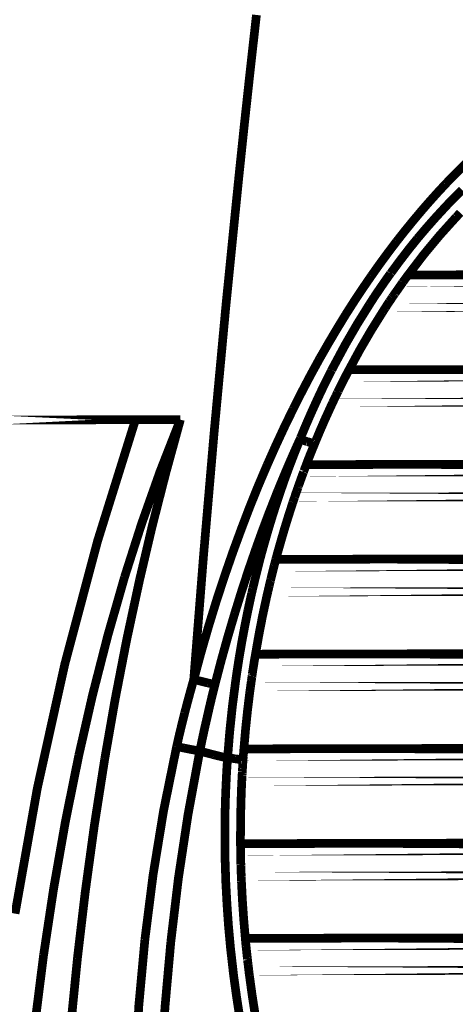
# Model space of a CAD drawing. Extents: x -1.49 to 3.35, y -4.19 to 0.26.
# Drawn here: x -0.46 to -0.31, y -0.42 to -0.08 of the extents above; entities that cross this region are included whole.
import ezdxf

# ---------------------------------------------------------------- set-up
doc = ezdxf.new("R2010")
doc.units = 0
doc.header["$LTSCALE"] = 0.000394
doc.header["$MEASUREMENT"] = 0
doc.linetypes.add('BORDER', pattern=[7e-06, 2e-06, -1e-06, 2e-06, -1e-06, 0, -1e-06])
doc.layers.add('___SHELL', color=7, linetype='CONTINUOUS')

msp = doc.modelspace()

# ---------------------------------------------------------------- linework, layer by layer
at = {"layer": '___SHELL', "color": 1, "linetype": 'BORDER', "const_width": 0.003}
for points in [[(-0.376209, -0.077209), (-0.378344, -0.096222), (-0.380413, -0.115245), (-0.382409, -0.134287)], [(-0.311055, -0.135551), (-0.30847, -0.132873), (-0.305858, -0.130231), (-0.30322, -0.127634)], [(-0.382409, -0.134287), (-0.386724, -0.177232), (-0.390733, -0.220204), (-0.394437, -0.263199), (-0.397835, -0.306213)], [(-0.319335, -0.144772), (-0.316626, -0.141656), (-0.313872, -0.138586), (-0.311055, -0.135551)], [(-0.309665, -0.141913), (-0.308197, -0.140417), (-0.306728, -0.138938), (-0.30526, -0.137469)], [(-0.320642, -0.154197), (-0.317512, -0.150523), (-0.314319, -0.146922), (-0.311055, -0.143382)], [(-0.311055, -0.143382), (-0.310595, -0.142894), (-0.310125, -0.142404), (-0.309665, -0.141913)], [(-0.327902, -0.155295), (-0.325101, -0.151744), (-0.322245, -0.148245), (-0.319335, -0.144772)], [(-0.323866, -0.166803), (-0.318537, -0.159825), (-0.313009, -0.153175), (-0.307299, -0.14685)], [(-0.305913, -0.145382), (-0.306364, -0.145854), (-0.306823, -0.146352), (-0.307299, -0.14685)], [(-0.336551, -0.167087), (-0.333739, -0.163115), (-0.330853, -0.159188), (-0.327902, -0.155295)], [(-0.32974, -0.166028), (-0.326792, -0.162017), (-0.323753, -0.158071), (-0.320642, -0.154197)], [(-0.345406, -0.180429), (-0.342522, -0.175928), (-0.339574, -0.17148), (-0.336551, -0.167087)], [(-0.335531, -0.17435), (-0.333713, -0.171642), (-0.331858, -0.168969), (-0.329984, -0.166315)], [(-0.329984, -0.166315), (-0.329903, -0.166222), (-0.329822, -0.16612), (-0.32974, -0.166028)], [(-0.325579, -0.16913), (-0.325008, -0.168335), (-0.324437, -0.167569), (-0.323866, -0.166803)], [(-0.32835, -0.173087), (-0.327495, -0.171862), (-0.326639, -0.170638), (-0.325783, -0.169413)], [(-0.325579, -0.16913), (-0.325648, -0.16922), (-0.325711, -0.169321), (-0.325783, -0.169413)], [(-0.325783, -0.169413), (-0.325711, -0.169321), (-0.325648, -0.16922), (-0.325579, -0.16913)], [(-0.337248, -0.177004), (-0.336674, -0.176108), (-0.336103, -0.17522), (-0.335531, -0.17435)], [(-0.329413, -0.174594), (-0.329291, -0.174422), (-0.329169, -0.174238), (-0.329047, -0.174063)], [(-0.329047, -0.174063), (-0.328924, -0.17389), (-0.3288, -0.173708), (-0.328677, -0.173535)], [(-0.328677, -0.173535), (-0.328566, -0.173373), (-0.328464, -0.17322), (-0.32835, -0.173087)], [(-0.349283, -0.197728), (-0.345491, -0.190687), (-0.341473, -0.183772), (-0.337248, -0.177004)], [(-0.331697, -0.178063), (-0.331238, -0.177341), (-0.33077, -0.176636), (-0.330311, -0.175941)], [(-0.330311, -0.175941), (-0.329996, -0.175492), (-0.329699, -0.175043), (-0.329413, -0.174594)], [(-0.354421, -0.19565), (-0.351487, -0.190534), (-0.348479, -0.185464), (-0.345406, -0.180429)], [(-0.344264, -0.199484), (-0.340582, -0.192682), (-0.336727, -0.186072), (-0.332717, -0.179654)], [(-0.331697, -0.178063), (-0.332051, -0.178594), (-0.332388, -0.179125), (-0.332717, -0.179654)], [(-0.36352, -0.212945), (-0.360583, -0.207129), (-0.357553, -0.201358), (-0.354421, -0.19565)], [(-0.35022, -0.199524), (-0.349922, -0.198923), (-0.349608, -0.198329), (-0.349283, -0.197728)], [(-0.354669, -0.208539), (-0.353297, -0.205644), (-0.351879, -0.202759), (-0.350425, -0.19989)], [(-0.350425, -0.19989), (-0.350354, -0.199768), (-0.350292, -0.199646), (-0.35022, -0.199524)], [(-0.345449, -0.201728), (-0.345068, -0.200982), (-0.344671, -0.200228), (-0.344264, -0.199484)], [(-0.347732, -0.206256), (-0.347039, -0.204869), (-0.346345, -0.203481), (-0.34565, -0.202094)], [(-0.345488, -0.201728), (-0.345539, -0.20185), (-0.345599, -0.201972), (-0.34565, -0.202094)], [(-0.34565, -0.202094), (-0.34558, -0.201972), (-0.345518, -0.20185), (-0.345449, -0.201728)], [(-0.348913, -0.208661), (-0.348681, -0.208213), (-0.348467, -0.207764), (-0.348264, -0.207315)], [(-0.348264, -0.207315), (-0.348171, -0.207142), (-0.348069, -0.20696), (-0.347976, -0.206787)], [(-0.347976, -0.206787), (-0.347895, -0.206612), (-0.347814, -0.206429), (-0.347732, -0.206256)], [(-0.360992, -0.222941), (-0.359208, -0.218672), (-0.357361, -0.214429), (-0.355441, -0.210213)], [(-0.355441, -0.210213), (-0.355187, -0.209643), (-0.354924, -0.209083), (-0.354669, -0.208539)], [(-0.349894, -0.210744), (-0.350149, -0.211305), (-0.350414, -0.211857), (-0.350669, -0.212417)], [(-0.349894, -0.210744), (-0.349567, -0.210051), (-0.34924, -0.209357), (-0.348913, -0.208661)], [(-0.372539, -0.232327), (-0.369638, -0.225815), (-0.366639, -0.219349), (-0.36352, -0.212945)], [(-0.356217, -0.225146), (-0.354435, -0.220849), (-0.352588, -0.216606), (-0.350669, -0.212417)], [(-0.417949, -0.216701), (-0.431018, -0.2585), (-0.44231, -0.300854), (-0.451803, -0.343675), (-0.45948, -0.386874)], [(-0.421701, -0.270882), (-0.415847, -0.2526), (-0.409441, -0.234507), (-0.402445, -0.216657)], [(-0.41652, -0.271862), (-0.412172, -0.253379), (-0.407472, -0.234978), (-0.402445, -0.216657)], [(-0.365236, -0.232531), (-0.363887, -0.229432), (-0.362519, -0.226341), (-0.361114, -0.223268)], [(-0.364909, -0.232937), (-0.363672, -0.229687), (-0.362407, -0.226465), (-0.361114, -0.223268)], [(-0.361114, -0.223268), (-0.361074, -0.223156), (-0.361033, -0.223053), (-0.360992, -0.222941)], [(-0.361114, -0.223268), (-0.360317, -0.223613), (-0.359503, -0.223958), (-0.358709, -0.224248)], [(-0.358709, -0.224248), (-0.358178, -0.224364), (-0.357604, -0.224552), (-0.356913, -0.224941)], [(-0.358055, -0.229673), (-0.357442, -0.228164), (-0.35683, -0.226655), (-0.356217, -0.225146)], [(-0.356913, -0.224941), (-0.356634, -0.225122), (-0.3564, -0.225238), (-0.35626, -0.225146)], [(-0.35985, -0.234366), (-0.359564, -0.233633), (-0.359279, -0.232897), (-0.358992, -0.232161)], [(-0.358992, -0.232161), (-0.358677, -0.231319), (-0.358371, -0.230492), (-0.358055, -0.229673)], [(-0.38135, -0.254154), (-0.37855, -0.246827), (-0.375613, -0.239545), (-0.372539, -0.232327)], [(-0.368744, -0.240937), (-0.36759, -0.238121), (-0.366417, -0.235316), (-0.365236, -0.232531)], [(-0.367724, -0.240811), (-0.366813, -0.238173), (-0.365874, -0.235551), (-0.364909, -0.232937)], [(-0.361685, -0.239465), (-0.361123, -0.237905), (-0.360561, -0.236335), (-0.359972, -0.234776)], [(-0.359929, -0.23461), (-0.35994, -0.234663), (-0.359961, -0.234723), (-0.359972, -0.234776)], [(-0.35985, -0.234366), (-0.359862, -0.234449), (-0.359891, -0.23453), (-0.359929, -0.23461)], [(-0.359929, -0.23461), (-0.359891, -0.23453), (-0.359862, -0.234449), (-0.35985, -0.234366)], [(-0.36952, -0.242894), (-0.369314, -0.242333), (-0.369099, -0.241781), (-0.368866, -0.24122)], [(-0.368866, -0.24122), (-0.368826, -0.241128), (-0.368784, -0.241027), (-0.368744, -0.240937)], [(-0.368661, -0.243547), (-0.368346, -0.242648), (-0.36804, -0.241739), (-0.367724, -0.240811)], [(-0.363031, -0.243425), (-0.362815, -0.242703), (-0.362581, -0.242009), (-0.362339, -0.241343)], [(-0.362339, -0.241343), (-0.362174, -0.240883), (-0.362011, -0.240416), (-0.361846, -0.239957)], [(-0.361846, -0.239957), (-0.361805, -0.239792), (-0.361755, -0.239629), (-0.361685, -0.239465)], [(-0.376413, -0.261173), (-0.37421, -0.255055), (-0.371915, -0.248957), (-0.36952, -0.242894)], [(-0.373803, -0.260398), (-0.372198, -0.254768), (-0.370484, -0.249148), (-0.368661, -0.243547)], [(-0.367969, -0.259213), (-0.366584, -0.254467), (-0.365136, -0.249775), (-0.363642, -0.245138)], [(-0.363031, -0.243425), (-0.363236, -0.243996), (-0.36344, -0.244567), (-0.363642, -0.245138)], [(-0.389878, -0.278673), (-0.387168, -0.270449), (-0.384331, -0.26227), (-0.38135, -0.254154)], [(-0.36952, -0.264803), (-0.369017, -0.262927), (-0.368498, -0.26106), (-0.367969, -0.259213)], [(-0.383677, -0.283366), (-0.381377, -0.275944), (-0.378958, -0.26854), (-0.376413, -0.261173)], [(-0.375232, -0.265701), (-0.374771, -0.263935), (-0.374291, -0.262161), (-0.373803, -0.260398)], [(-0.375354, -0.266189), (-0.375312, -0.266027), (-0.375272, -0.265863), (-0.375232, -0.265701)], [(-0.370091, -0.266965), (-0.369887, -0.266241), (-0.369694, -0.265526), (-0.36952, -0.264803)], [(-0.377476, -0.274799), (-0.376779, -0.271932), (-0.376075, -0.269056), (-0.375354, -0.266189)], [(-0.371232, -0.271575), (-0.370895, -0.270189), (-0.37055, -0.268812), (-0.370213, -0.267453)], [(-0.370091, -0.266965), (-0.370131, -0.267129), (-0.370172, -0.267291), (-0.370213, -0.267453)], [(-0.370213, -0.267453), (-0.370172, -0.267291), (-0.370131, -0.267129), (-0.370091, -0.266965)], [(-0.437492, -0.332327), (-0.432781, -0.3117), (-0.427527, -0.291209), (-0.421701, -0.270882)], [(-0.428555, -0.33363), (-0.424946, -0.312974), (-0.420945, -0.292382), (-0.41652, -0.271862)], [(-0.371803, -0.273984), (-0.371709, -0.273535), (-0.371597, -0.273087), (-0.371476, -0.272638)], [(-0.371476, -0.272638), (-0.371436, -0.272473), (-0.371395, -0.27231), (-0.371354, -0.272146)], [(-0.371354, -0.272146), (-0.371314, -0.271952), (-0.371273, -0.271768), (-0.371232, -0.271575)], [(-0.377882, -0.276551), (-0.377732, -0.27597), (-0.3776, -0.27538), (-0.377476, -0.274799)], [(-0.372291, -0.276063), (-0.372426, -0.276635), (-0.372568, -0.277218), (-0.372701, -0.277819)], [(-0.372291, -0.276063), (-0.37213, -0.27537), (-0.371967, -0.274677), (-0.371803, -0.273984)], [(-0.397835, -0.306213), (-0.395345, -0.296979), (-0.392693, -0.287799), (-0.389878, -0.278673)], [(-0.379106, -0.282224), (-0.378698, -0.280319), (-0.37829, -0.278431), (-0.377882, -0.276551)], [(-0.376535, -0.297484), (-0.375378, -0.29087), (-0.374103, -0.284321), (-0.372701, -0.277819)], [(-0.382165, -0.298626), (-0.381227, -0.293131), (-0.380207, -0.287664), (-0.379106, -0.282224)], [(-0.390531, -0.307969), (-0.388382, -0.299741), (-0.386097, -0.291541), (-0.383677, -0.283366)], [(-0.38335, -0.306461), (-0.382971, -0.303848), (-0.382573, -0.301236), (-0.382165, -0.298626)], [(-0.376902, -0.299563), (-0.376934, -0.299729), (-0.376955, -0.299902), (-0.376984, -0.300094)], [(-0.376984, -0.300094), (-0.376945, -0.29992), (-0.376914, -0.299738), (-0.376902, -0.299563)], [(-0.376902, -0.299563), (-0.37678, -0.29887), (-0.376657, -0.298177), (-0.376535, -0.297484)], [(-0.377638, -0.304256), (-0.377423, -0.302869), (-0.377199, -0.301481), (-0.376984, -0.300094)], [(-0.400976, -0.31776), (-0.39997, -0.313914), (-0.39892, -0.310058), (-0.397835, -0.306213)], [(-0.397835, -0.306213), (-0.397047, -0.306407), (-0.396241, -0.306592), (-0.395425, -0.306783)], [(-0.395425, -0.306783), (-0.39461, -0.306988), (-0.393794, -0.307193), (-0.392976, -0.307398)], [(-0.386165, -0.333303), (-0.385443, -0.324333), (-0.384505, -0.315379), (-0.38335, -0.306461)], [(-0.378248, -0.308705), (-0.378158, -0.308009), (-0.378057, -0.307315), (-0.377965, -0.306622)], [(-0.377965, -0.306622), (-0.377893, -0.306172), (-0.377831, -0.305713), (-0.37776, -0.305236)], [(-0.37776, -0.305236), (-0.37775, -0.305101), (-0.377731, -0.304948), (-0.37772, -0.304787)], [(-0.37772, -0.304787), (-0.37768, -0.304612), (-0.37765, -0.304429), (-0.377638, -0.304256)], [(-0.393264, -0.319433), (-0.392391, -0.3156), (-0.391483, -0.311775), (-0.390531, -0.307969)], [(-0.392976, -0.307398), (-0.392161, -0.307572), (-0.391346, -0.307765), (-0.390531, -0.307969)], [(-0.378248, -0.308705), (-0.378331, -0.309303), (-0.378413, -0.309884), (-0.378496, -0.310457)], [(-0.380535, -0.330122), (-0.379978, -0.323536), (-0.379295, -0.316987), (-0.378496, -0.310457)], [(-0.403748, -0.329346), (-0.402867, -0.325483), (-0.401939, -0.321626), (-0.400976, -0.31776)], [(-0.395752, -0.330858), (-0.394962, -0.327053), (-0.394135, -0.323239), (-0.393264, -0.319433)], [(-0.414685, -0.395768), (-0.411858, -0.37349), (-0.408234, -0.351328), (-0.403748, -0.329346)], [(-0.403748, -0.329346), (-0.402862, -0.329511), (-0.401985, -0.329674), (-0.401098, -0.329839)], [(-0.401098, -0.329839), (-0.400202, -0.330029), (-0.399315, -0.330202), (-0.398445, -0.330366)], [(-0.398445, -0.330366), (-0.397547, -0.33053), (-0.39665, -0.330694), (-0.395752, -0.330858)], [(-0.380697, -0.332122), (-0.380655, -0.331458), (-0.380604, -0.330786), (-0.380535, -0.330122)], [(-0.44965, -0.401236), (-0.446161, -0.378175), (-0.44212, -0.355197), (-0.437492, -0.332327)], [(-0.43798, -0.402417), (-0.435274, -0.379436), (-0.432133, -0.356507), (-0.428555, -0.33363)], [(-0.405748, -0.396626), (-0.403121, -0.374596), (-0.399794, -0.352668), (-0.395752, -0.330858)], [(-0.39098, -0.332122), (-0.392571, -0.331712), (-0.394161, -0.331294), (-0.395752, -0.330858)], [(-0.386165, -0.333303), (-0.387767, -0.332908), (-0.389379, -0.33252), (-0.39098, -0.332122)], [(-0.386697, -0.342402), (-0.386557, -0.339373), (-0.386384, -0.336334), (-0.386165, -0.333303)], [(-0.386165, -0.333303), (-0.38528, -0.333357), (-0.384386, -0.333401), (-0.383555, -0.333508)], [(-0.383555, -0.333508), (-0.382972, -0.333613), (-0.382354, -0.33369), (-0.381555, -0.33363)], [(-0.381555, -0.33363), (-0.381219, -0.333552), (-0.380937, -0.333536), (-0.380819, -0.333673)], [(-0.381024, -0.336894), (-0.380952, -0.335832), (-0.38089, -0.334761), (-0.380819, -0.333673)], [(-0.380819, -0.333673), (-0.38079, -0.333374), (-0.380769, -0.333058), (-0.38074, -0.332732)], [(-0.380697, -0.332122), (-0.380708, -0.332234), (-0.380729, -0.332337), (-0.38074, -0.332449)], [(-0.38074, -0.332732), (-0.380729, -0.33253), (-0.380708, -0.332327), (-0.380697, -0.332122)], [(-0.38074, -0.332449), (-0.38074, -0.332542), (-0.38074, -0.332642), (-0.38074, -0.332732)], [(-0.381106, -0.338039), (-0.381066, -0.33766), (-0.381035, -0.337273), (-0.381024, -0.336894)], [(-0.381268, -0.341382), (-0.381228, -0.340661), (-0.381188, -0.339957), (-0.381146, -0.33926)], [(-0.381146, -0.33926), (-0.381144, -0.339056), (-0.381134, -0.338843), (-0.381106, -0.33861)], [(-0.381106, -0.33861), (-0.381106, -0.338433), (-0.381106, -0.33824), (-0.381106, -0.338039)], [(-0.38702, -0.351543), (-0.386937, -0.348493), (-0.386835, -0.345452), (-0.386697, -0.342402)], [(-0.381717, -0.36072), (-0.381676, -0.354835), (-0.381554, -0.34894), (-0.38135, -0.343055)], [(-0.381268, -0.341382), (-0.3813, -0.341925), (-0.381321, -0.342486), (-0.38135, -0.343055)], [(-0.387102, -0.360681), (-0.387091, -0.357632), (-0.38706, -0.354592), (-0.38702, -0.351543)], [(-0.38637, -0.383732), (-0.386777, -0.376052), (-0.387021, -0.368362), (-0.387102, -0.360681)], [(-0.381717, -0.36272), (-0.381717, -0.362057), (-0.381717, -0.361384), (-0.381717, -0.36072)], [(-0.381677, -0.36472), (-0.381687, -0.364057), (-0.381706, -0.363384), (-0.381717, -0.36272)], [(-0.381677, -0.36472), (-0.381677, -0.364832), (-0.381677, -0.364935), (-0.381677, -0.365047)], [(-0.381677, -0.365374), (-0.381677, -0.365159), (-0.381677, -0.364935), (-0.381677, -0.36472)], [(-0.381677, -0.365047), (-0.381677, -0.365159), (-0.381677, -0.365262), (-0.381677, -0.365374)], [(-0.381594, -0.369535), (-0.381626, -0.368147), (-0.381648, -0.36676), (-0.381677, -0.365374)], [(-0.381594, -0.370024), (-0.381594, -0.369861), (-0.381594, -0.369698), (-0.381594, -0.369535)], [(-0.381555, -0.370472), (-0.381565, -0.370311), (-0.381584, -0.370158), (-0.381594, -0.370024)], [(-0.381512, -0.371902), (-0.381542, -0.371421), (-0.381554, -0.370951), (-0.381555, -0.370472)], [(-0.381433, -0.374024), (-0.381471, -0.3733), (-0.3815, -0.372596), (-0.381512, -0.371902)], [(-0.381433, -0.374024), (-0.381422, -0.374563), (-0.381401, -0.375114), (-0.38139, -0.375654)], [(-0.380043, -0.395402), (-0.380602, -0.388832), (-0.381051, -0.382252), (-0.38139, -0.375654)], [(-0.384287, -0.406335), (-0.385146, -0.398815), (-0.38584, -0.391278), (-0.38637, -0.383732)], [(-0.418642, -0.464189), (-0.418095, -0.441346), (-0.41678, -0.418529), (-0.414685, -0.395768)], [(-0.409626, -0.464189), (-0.409055, -0.441632), (-0.40776, -0.419102), (-0.405748, -0.396626)], [(-0.379882, -0.39728), (-0.379932, -0.396655), (-0.379993, -0.396023), (-0.380043, -0.395402)], [(-0.379882, -0.39728), (-0.379872, -0.397402), (-0.379853, -0.397524), (-0.379843, -0.397646)], [(-0.379799, -0.398012), (-0.379812, -0.397768), (-0.379843, -0.397524), (-0.379882, -0.39728)], [(-0.379843, -0.397646), (-0.379831, -0.397768), (-0.37981, -0.39789), (-0.379799, -0.398012)], [(-0.37935, -0.402173), (-0.379504, -0.400787), (-0.379648, -0.3994), (-0.379799, -0.398012)], [(-0.457358, -0.478508), (-0.45547, -0.452681), (-0.4529, -0.426927), (-0.44965, -0.401236)], [(-0.443854, -0.479039), (-0.442478, -0.453464), (-0.440501, -0.427914), (-0.43798, -0.402417)], [(-0.379311, -0.402622), (-0.379321, -0.402461), (-0.37934, -0.402308), (-0.37935, -0.402173)], [(-0.379272, -0.403031), (-0.379273, -0.402898), (-0.379283, -0.402755), (-0.379311, -0.402622)], [(-0.379067, -0.404539), (-0.379137, -0.40404), (-0.379199, -0.403531), (-0.379272, -0.403031)], [(-0.378823, -0.406622), (-0.378903, -0.405928), (-0.378984, -0.405233), (-0.379067, -0.404539)], [(-0.383961, -0.409028), (-0.384081, -0.40813), (-0.384193, -0.407232), (-0.384287, -0.406335)], [(-0.378823, -0.406622), (-0.378768, -0.407164), (-0.378697, -0.407713), (-0.378618, -0.408252)], [(-0.375555, -0.428039), (-0.376685, -0.421468), (-0.377706, -0.414878), (-0.378618, -0.408252)], [(-0.381106, -0.427634), (-0.382155, -0.421459), (-0.383103, -0.415257), (-0.383961, -0.409028)]]:
    msp.add_lwpolyline(points, dxfattribs=at)
for points in [[(-0.073232, -0.166232), (-0.323866, -0.166803)], [(-0.325783, -0.169413), (-0.071315, -0.168843)], [(-0.331697, -0.178063), (-0.065358, -0.177453)], [(-0.34565, -0.202094), (-0.051283, -0.201441)], [(-0.052669, -0.198831), (-0.344303, -0.199484)], [(-0.349894, -0.210744), (-0.047, -0.210051)], [(-0.463642, -0.216783), (-0.402445, -0.216657)], [(-0.037819, -0.231429), (-0.358992, -0.232161)], [(-0.359972, -0.234776), (-0.036799, -0.234039)], [(-0.363071, -0.243382), (-0.033701, -0.24265)], [(-0.027173, -0.264028), (-0.36952, -0.264803)], [(-0.370213, -0.267453), (-0.026476, -0.266681)], [(-0.372291, -0.276063), (-0.024315, -0.275287)], [(-0.019949, -0.296665), (-0.376579, -0.297484)], [(-0.376984, -0.300094), (-0.0195, -0.29928)], [(-0.378248, -0.308705), (-0.018197, -0.307886)], [(-0.015831, -0.329307), (-0.380575, -0.330122)], [(-0.38074, -0.332732), (-0.015626, -0.331917)], [(-0.381268, -0.341343), (-0.015055, -0.340528)], [(-0.014524, -0.361945), (-0.381717, -0.362764)], [(-0.381677, -0.365374), (-0.014524, -0.364555)], [(-0.381472, -0.374024), (-0.014728, -0.373165)], [(-0.016031, -0.394587), (-0.380043, -0.395402)], [(-0.379799, -0.398012), (-0.01628, -0.397197)], [(-0.378823, -0.406622), (-0.017177, -0.405807)]]:
    msp.add_lwpolyline(points, close=True, dxfattribs=at)

doc.saveas('drawing.dxf')
